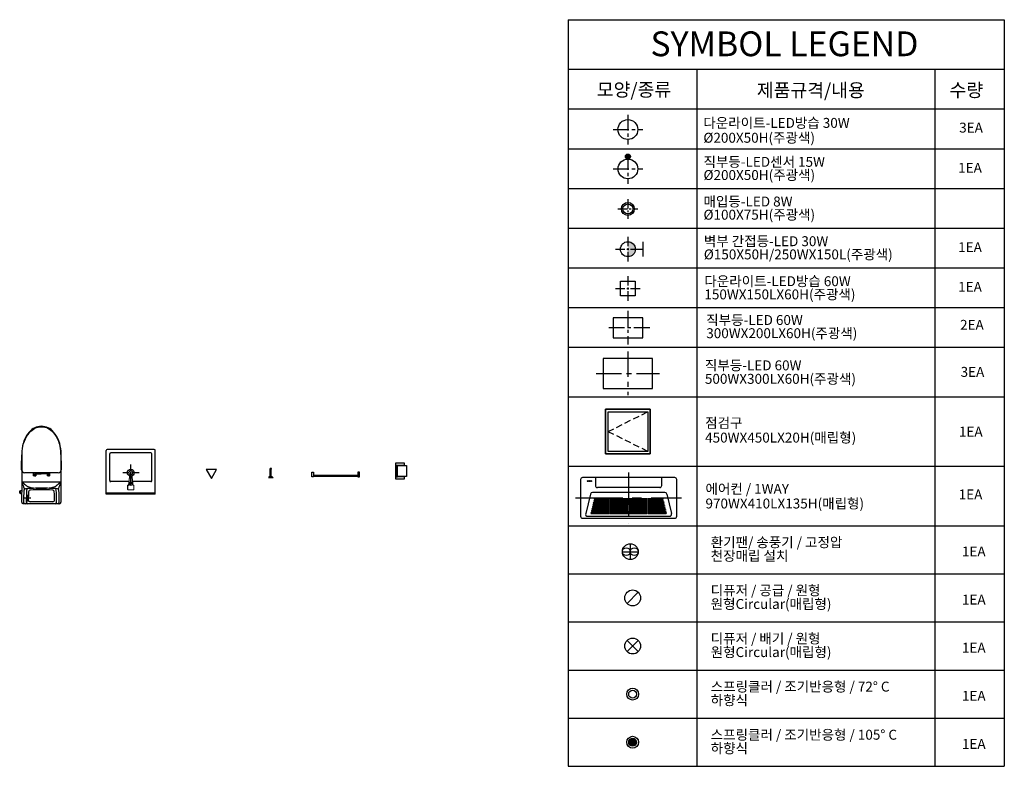
# Model space of a CAD drawing. Units: millimetres. Extents: x 444 to 10376, y -2074 to 5451.
import ezdxf

# ---------------------------------------------------------------- set-up
doc = ezdxf.new("R2010")
doc.units = ezdxf.units.MM
for name, pattern in [('CENTER', [50.8, 31.75, -6.35, 6.35, -6.35]), ('CENTER2', [28.575, 19.05, -3.175, 3.175, -3.175]), ('HIDDEN', [9.525, 6.35, -3.175])]:
    doc.linetypes.add(name, pattern=pattern)
doc.layers.get('Defpoints').update_dxf_attribs({"color": 134})
for name, color, linetype in [('FUR', 6, 'Continuous'), ('LIG', 4, 'Continuous'), ('SYM', 7, 'Continuous'), ('text', 3, 'Continuous'), ('TXT', 3, 'Continuous'), ('공조_AIRCON', 6, 'Continuous'), ('음영레이어', 254, 'Continuous'), ('전기', 3, 'CENTER2')]:
    doc.layers.add(name, color=color, linetype=linetype)

msp = doc.modelspace()

# ---------------------------------------------------------------- hatches: boundary and pattern name
at = {"layer": 'LIG', "ltscale": 5}
h = msp.add_hatch(color=1, dxfattribs=at)
h.dxf.hatch_style = 1
h.paths.add_polyline_path([(6579.8, 4096.7, 0.414214), (6554.8, 4071.7, 0.414214), (6579.8, 4046.7)])
h.paths.add_polyline_path([(6579.8, 4096.7), (6579.8, 4046.7, 0.414214), (6604.8, 4071.7, 0.414214)])
at = {"layer": 'LIG', "ltscale": 10}
h = msp.add_hatch(color=4, dxfattribs=at)
h.dxf.hatch_style = 1
h.paths.add_polyline_path([(6579, 3212.8), (6579, 3137.8), (6654, 3137.8, 0.414214)])
h.paths.add_polyline_path([(6654, 3137.8), (6579, 3137.8), (6579, 3062.8, 0.414214)])
at = {"layer": 'LIG'}
h = msp.add_hatch(color=2, dxfattribs=at)
h.dxf.hatch_style = 1
h.paths.add_polyline_path([(6627.2, -1792, 0.414214), (6587.2, -1832), (6627.2, -1832)])
h.paths.add_polyline_path([(6627.2, -1792), (6627.2, -1832), (6667.2, -1832, 0.414214)])
h.paths.add_polyline_path([(6667.2, -1832), (6627.2, -1832), (6627.2, -1872, 0.414214)])
h.paths.add_polyline_path([(6627.2, -1832), (6587.2, -1832, 0.414214), (6627.2, -1872)])

# ---------------------------------------------------------------- linework, layer by layer
at = {"layer": 'Defpoints', "linetype": 'Continuous'}
for p, q in [((6603.3, 169), (6603.3, 9)), ((6523.3, 89), (6683.3, 89))]:
    msp.add_line(p, q, dxfattribs=at)
at = {"layer": 'FUR'}
for p, q in [((1317.1, 670), (1317.1, 1110)), ((1802.1, 1120), (1327.1, 1120)), ((1812.1, 670), (1812.1, 1110)), ((463.2, 914.2), (463.2, 1005.3)), ((863.2, 1005.3), (863.2, 914.2)), ((468.2, 787.6), (468.2, 897.6)), ((858.2, 897.6), (858.2, 787.6)), ((2430.5, 916.9), (2326.6, 916.9)), ((2326.6, 916.9), (2378.6, 826.9)), ((2378.6, 826.9), (2430.5, 916.9)), ((2972.4, 909.1), (2970.7, 927.8)), ((2984, 927.8), (2970.7, 927.8)), ((2972.4, 847.8), (2972.4, 909.1)), ((2972.4, 909.1), (2982.4, 909.1)), ((2982.4, 909.1), (2984, 927.8)), ((2982.4, 847.8), (2982.4, 909.1)), ((4233.8, 980), (4233.8, 822)), ((4243.4, 958), (4243.4, 844)), ((833.2, 884.2), (493.2, 884.2)), ((2962.4, 842.8), (2952.4, 837.8)), ((2952.4, 837.8), (3002.4, 837.8)), ((2962.4, 842.8), (2962.4, 847.8)), ((2962.4, 847.8), (2992.4, 847.8)), ((2962.4, 842.8), (2992.4, 842.8)), ((2992.4, 842.8), (2992.4, 847.8)), ((2992.4, 842.8), (3002.4, 837.8)), ((3406.7, 858.6), (3856.7, 858.6)), ((3406.7, 848.6), (3856.7, 848.6)), ((465.7, 587.8), (468.2, 787.7)), ((858.2, 787.7), (860.7, 587.8)), ((1812.1, 670), (1317.1, 670)), ((663.2, 572.6), (480.7, 572.6)), ((845.7, 572.6), (663.2, 572.6))]:
    msp.add_line(p, q, dxfattribs=at)
at = {"layer": 'FUR', "color": 8}
for p, q in [((1352.1, 805), (1352.1, 1075)), ((1767.1, 1085), (1362.1, 1085)), ((1777.1, 805), (1777.1, 1075)), ((580.6, 884.2), (580.6, 854.6)), ((593.2, 854.6), (580.6, 854.6)), ((593.2, 854.6), (605.7, 854.6)), ((605.7, 884.2), (605.7, 854.6)), ((605.7, 875.2), (661.6, 875.2)), ((617.6, 884.2), (617.6, 875.2)), ((720.6, 875.2), (661.6, 875.2)), ((705.6, 884.2), (705.6, 875.2)), ((720.6, 884.2), (720.6, 854.6)), ((733.2, 854.6), (720.6, 854.6)), ((733.2, 854.6), (745.7, 854.6)), ((745.7, 884.2), (745.7, 854.6)), ((1545.8, 795), (1362.1, 795)), ((1767.1, 795), (1583.4, 795)), ((444.1, 702), (452.8, 702)), ((444.1, 679), (444.1, 702)), ((452.8, 707), (467.2, 707)), ((452.8, 674), (452.8, 707)), ((473.2, 792.6), (853.2, 792.6)), ((1584.9, 763.3), (1583.8, 774.6)), ((1591.2, 757.6), (1591.5, 757.6)), ((444.1, 679), (452.8, 679)), ((452.8, 674), (466.7, 674)), ((1812.1, 680), (1317.1, 680)), ((663.2, 592.6), (548.7, 592.6)), ((777.7, 592.6), (663.2, 592.6))]:
    msp.add_line(p, q, dxfattribs=at)
at = {"layer": 'FUR', "color": 8, "linetype": 'CENTER', "ltscale": 2}
for p, q in [((1564.6, 801), (1564.6, 969)), ((1648.6, 885), (1480.6, 885))]:
    msp.add_line(p, q, dxfattribs=at)
at = {"layer": 'FUR', "color": 8, "lineweight": 15}
for p, q in [((1542.8, 763.4), (1550.6, 844.9)), ((1544.3, 763.3), (1552, 844.1)), ((1545.4, 774.6), (1552, 844)), ((1551.3, 845.6), (1562.1, 845.6)), ((1552, 844.1), (1562.1, 844.1)), ((1552, 844), (1562.1, 844)), ((1567.3, 849.8), (1562.1, 849.8)), ((1562.1, 849.8), (1562.1, 768.7)), ((1577.2, 844), (1567.1, 844)), ((1567.3, 768.7), (1567.3, 849.8)), ((1577.9, 845.6), (1567.3, 845.6)), ((1583.8, 774.6), (1577.2, 844)), ((1586.4, 763.4), (1578.7, 844.9)), ((1532.9, 717.4), (1532.9, 754.3)), ((1534.4, 717.4), (1534.4, 754.3)), ((1564.6, 711.4), (1536.8, 712.7)), ((1564.7, 712.9), (1536.9, 714.2)), ((1537.7, 759.1), (1538, 759.1)), ((1562.1, 768.7), (1567.3, 768.7)), ((1564.6, 712.9), (1591.7, 714.1)), ((1564.6, 711.4), (1591.7, 712.6)), ((1591.5, 759.1), (1591.2, 759.1)), ((1594.8, 717.4), (1594.8, 754.3)), ((1596.3, 717.4), (1596.3, 754.3))]:
    msp.add_line(p, q, dxfattribs=at)
at = {"layer": 'FUR', "color": 8, "linetype": 'CENTER'}
for p, q in [((556.4, 627.6), (489.9, 627.6)), ((523.2, 660.9), (523.1, 594.4))]:
    msp.add_line(p, q, dxfattribs=at)
at = {"layer": 'FUR', "color": 8}
msp.add_lwpolyline([(468.2, 897.6), (468.2, 1005.3, -0.012201), (470.5, 1102.9, -0.162311), (543.9, 1291.6, -0.223191), (663.2, 1347.6, -0.223191), (782.5, 1291.6, -0.162311), (855.8, 1102.9, -0.012201), (858.2, 1005.3), (858.2, 897.6)], format="xyb", dxfattribs=at)
at = {"layer": 'FUR'}
for points in [[(4233.8, 960), (4324.8, 960), (4324.8, 980), (4233.8, 980)], [(4233.8, 822), (4324.8, 822), (4324.8, 842), (4233.8, 842)]]:
    msp.add_lwpolyline(points, dxfattribs=at)
for points in [[(4253.8, 844), (4253.8, 958), (4233.8, 958), (4233.8, 844)], [(4253.8, 956), (4345.8, 956), (4345.8, 846), (4253.8, 846)], [(3406.7, 844.6), (3391.7, 844.6), (3391.7, 889.6), (3406.7, 889.6)], [(3856.7, 844.6), (3871.7, 844.6), (3871.7, 889.6), (3856.7, 889.6)]]:
    msp.add_lwpolyline(points, close=True, dxfattribs=at)
at = {"layer": 'FUR', "color": 8}
for centre, radius in [((1564.6, 885), 34), ((1564.6, 885), 19), ((593.2, 867.6), 8), ((733.2, 867.6), 8), ((523.2, 627.6), 10.5)]:
    msp.add_circle(centre, radius, dxfattribs=at)
at = {"layer": 'FUR'}
for centre, radius, start, end in [((790.2, 1087.3), 325, 140.32668, 177.20397), ((663.2, 1192.6), 160, 90, 140.32668), ((663.2, 1192.6), 160, 39.67332, 90), ((536.2, 1087.3), 325, 2.79603, 39.67332), ((2468.2, 1005.3), 2005, 177.20397, 180), ((-1141.8, 1005.3), 2005, 0, 2.79603), ((1327.1, 1110), 10, 90, 180), ((1802.1, 1110), 10, 0, 90), ((493.2, 914.2), 30, 180, 270), ((833.2, 914.2), 30, 270, 0), ((480.7, 587.6), 15, 179.28362, 270), ((845.7, 587.6), 15, 270, 0.71638)]:
    msp.add_arc(centre, radius, start, end, dxfattribs=at)
at = {"layer": 'FUR', "color": 8}
for centre, radius, start, end in [((1362.1, 1075), 10, 90, 180), ((1767.1, 1075), 10, 0, 90), ((473.2, 797.6), 5, 180, 270), ((853.2, 797.6), 5, 270, 0), ((1362.1, 805), 10, 180, 270), ((1767.1, 805), 10, 270, 0), ((770.5, 853.1), 308.7, 192.81715, 204.07631), ((637.8, 945.4), 227.8, 223.55689, 237.18037), ((1850.1, 598.6), 1367.2, 175.346, 180.46637), ((502.4, 708.4), 15, 93.41407, 175.346), ((663.2, -1986.9), 2715, 90, 93.41407), ((2122.3, 598.2), 1611.9, 175.99291, 180.3806), ((573.9, 834.3), 100, 233.47673, 261.44188), ((529.4, 709.8), 15, 92.84048, 175.99291), ((553.7, 690.4), 20, 92.34144, 175.9006), ((663.2, -1987.4), 2700, 90, 92.34144), ((663.2, 1477), 748.8, 262.00381, 277.99619), ((663.2, -1986.9), 2715, 86.58593, 90), ((663.2, -1987.4), 2700, 87.65856, 90), ((752.5, 834.3), 100, 278.55812, 306.52327), ((772.7, 690.4), 20, 4.0994, 87.65856), ((797, 709.8), 15, 4.00709, 87.15952), ((-796, 598.2), 1611.9, 359.6194, 4.00709), ((688.5, 945.4), 227.8, 302.81963, 316.44311), ((824, 708.4), 15, 4.654, 86.58593), ((555.8, 853.1), 308.7, 335.92369, 347.18285), ((-523.8, 598.6), 1367.2, 359.53363, 4.654), ((1730.7, 606), 1200, 175.9006, 179.7774), ((548.7, 610.6), 18, 179.7774, 270), ((777.7, 610.6), 18, 270, 0.2226), ((-404.3, 606), 1200, 0.2226, 4.0994), ((498, 587.6), 15, 180.46637, 270), ((525.5, 587.6), 15, 180.3806, 270), ((800.8, 587.6), 15, 270, 359.6194), ((828.4, 587.6), 15, 270, 359.53363)]:
    msp.add_arc(centre, radius, start, end, dxfattribs=at)
at = {"layer": 'FUR', "color": 8, "lineweight": 15}
for centre, radius, start, end in [((1551.3, 844.8), 0.778, 90, 174.56878), ((1577.9, 844.8), 0.778, 5.43122, 90), ((1537.7, 754.3), 4.8, 90, 180), ((1537.7, 717.4), 4.8, 180, 259.45563), ((1537.7, 754.3), 3.3, 90, 180), ((1537.7, 717.4), 3.3, 180, 259.45563), ((1538, 763.9), 4.8, 270, 354.56878), ((1538, 763.9), 6.3, 270, 354.56878), ((1564.6, 773), 17.7, 98.10981, 81.39653), ((1564.6, 773), 7.7, 108.91522, 69.89406), ((1591.2, 763.9), 6.3, 185.43122, 270), ((1591.2, 763.9), 4.8, 185.43122, 270), ((1591.5, 754.3), 4.8, 0, 90), ((1591.5, 754.3), 3.3, 0, 90), ((1591.5, 717.4), 3.3, 272.52079, 0), ((1591.5, 717.4), 4.8, 272.52079, 0)]:
    msp.add_arc(centre, radius, start, end, dxfattribs=at)
at = {"layer": 'LIG', "color": 1, "linetype": 'CENTER', "ltscale": 5}
for p, q in [((6579, 4493.6), (6579, 4193.6)), ((6429, 4343.6), (6729, 4343.6)), ((6579.8, 4096.7), (6579.8, 3796.7)), ((6429.8, 3946.7), (6729.8, 3946.7)), ((6579.1, 2515.6), (6579.1, 2175.6)), ((6799.1, 2345.6), (6359.1, 2345.6))]:
    msp.add_line(p, q, dxfattribs=at)
at = {"layer": 'LIG', "color": 1, "linetype": 'CENTER', "ltscale": 3}
for p, q in [((6579, 3643.6), (6579, 3443.6)), ((6479, 3543.6), (6679, 3543.6)), ((6579, 3262.8), (6579, 3012.8)), ((6454, 3137.8), (6704, 3137.8)), ((6579.1, 2866.4), (6579.1, 2616.4)), ((6454.1, 2741.4), (6704.1, 2741.4))]:
    msp.add_line(p, q, dxfattribs=at)
at = {"layer": 'LIG', "ltscale": 5}
for p, q in [((6729, 3212.8), (6729, 3062.8)), ((6654, 3137.8), (6729, 3137.8))]:
    msp.add_line(p, q, dxfattribs=at)
at = {"layer": 'LIG', "color": 1, "linetype": 'CENTER', "ltscale": 8}
for p, q in [((6579.1, 2105.3), (6579.1, 1665.3)), ((6259.1, 1885.3), (6899.1, 1885.3))]:
    msp.add_line(p, q, dxfattribs=at)
at = {"layer": 'LIG', "color": 8}
for p, q in [((6683.8, -320.5), (6570.6, -433.6)), ((6683.8, -805.5), (6570.6, -918.6)), ((6570.6, -805.5), (6683.8, -918.6))]:
    msp.add_line(p, q, dxfattribs=at)
at = {"layer": 'LIG', "ltscale": 5}
msp.add_lwpolyline([(6504.1, 2816.4), (6654.1, 2816.4), (6654.1, 2666.4), (6504.1, 2666.4)], close=True, dxfattribs=at)
at = {"layer": 'LIG', "ltscale": 10}
for points in [[(6429.1, 2245.6), (6729.1, 2245.6), (6729.1, 2445.6), (6429.1, 2445.6)], [(6829.1, 1735.3), (6829.1, 2035.3), (6329.1, 2035.3), (6329.1, 1735.3)], [(6354.1, 1074.4), (6804.1, 1074.4), (6804.1, 1524.4), (6354.1, 1524.4)], [(6354.1, 1524.4), (6804.1, 1524.4), (6804.1, 1074.4), (6354.1, 1074.4)], [(6379.1, 1499.4), (6779.1, 1499.4), (6779.1, 1099.4), (6379.1, 1099.4)]]:
    msp.add_lwpolyline(points, close=True, dxfattribs=at)
at = {"layer": 'LIG', "color": 1, "linetype": 'HIDDEN', "ltscale": 10}
msp.add_lwpolyline([(6779.1, 1099.4), (6379.1, 1299.4), (6779.1, 1499.4)], dxfattribs=at)
at = {"layer": 'LIG'}
for centre, radius in [((6579, 4343.6), 100), ((6579.8, 3946.7), 100), ((6579, 3543.6), 65), ((6579, 3543.6), 50)]:
    msp.add_circle(centre, radius, dxfattribs=at)
at = {"layer": 'LIG', "color": 1, "ltscale": 5}
msp.add_circle((6579.8, 4071.7), 25, dxfattribs=at)
at = {"layer": 'LIG', "ltscale": 5}
msp.add_circle((6579, 3137.8), 75, dxfattribs=at)
at = {"layer": 'LIG', "linetype": 'Continuous'}
for centre in [(6627.2, -377.1), (6627.2, -862.1)]:
    msp.add_circle(centre, 80, dxfattribs=at)
at = {"layer": 'LIG', "color": 2}
for centre, radius in [((6627.2, -1347), 60), ((6627.2, -1347), 40), ((6627.2, -1832), 60), ((6627.2, -1832), 40)]:
    msp.add_circle(centre, radius, dxfattribs=at)
at = {"layer": 'SYM', "ltscale": 5}
for p, q in [((5976.2, 5450.8), (10376.2, 5450.8)), ((5976.2, 5450.8), (5976.2, -2074.2)), ((10376.2, 5450.8), (10376.2, -2074.2)), ((5976.2, 4950.8), (10376.2, 4950.8)), ((7276.2, 4950.8), (7276.2, -2074.2)), ((9676.2, 4950.8), (9676.2, -2074.2)), ((5976.2, 4550.8), (10376.2, 4550.8))]:
    msp.add_line(p, q, dxfattribs=at)
at = {"layer": 'text', "color": 7, "linetype": 'Continuous'}
for p, q in [((5976.2, 4550.8), (10376.2, 4550.8)), ((5976.2, 4150.8), (10376.2, 4150.8)), ((5976.2, 3750.8), (10376.2, 3750.8)), ((5976.2, 3350.8), (10376.2, 3350.8)), ((5976.2, 2950.8), (10376.2, 2950.8)), ((5976.2, 2550.8), (10376.2, 2550.8)), ((5976.2, 2150.8), (10376.2, 2150.8)), ((5976.2, 1650.8), (10376.2, 1650.8)), ((5976.2, 950.8), (10376.2, 950.8)), ((5976.2, 350.8), (10376.2, 350.8)), ((5976.2, -134.2), (10376.2, -134.2)), ((5976.2, -619.2), (10376.2, -619.2)), ((5976.2, -1104.2), (10376.2, -1104.2)), ((5976.2, -1589.2), (10376.2, -1589.2)), ((5976.2, -2074.2), (10376.2, -2074.2))]:
    msp.add_line(p, q, dxfattribs=at)
at = {"layer": '공조_AIRCON', "linetype": 'Continuous'}
for p, q in [((6251.4, 835.4), (6251.4, 755.4)), ((6921.4, 755.4), (6921.4, 835.4)), ((6901.4, 735.4), (6271.4, 735.4)), ((6201.7, 670.1), (6153.9, 472.3)), ((6951.6, 685.4), (6221.1, 685.4)), ((6971.1, 670.1), (7018.9, 472.3)), ((6172.7, 445.4), (7000.1, 445.4))]:
    msp.add_line(p, q, dxfattribs=at)
at = {"layer": '공조_AIRCON', "color": 1, "linetype": 'CENTER', "ltscale": 10}
msp.add_line((6586.4, 885.4), (6586.4, 375.4), dxfattribs=at)
at = {"layer": '공조_AIRCON', "color": 1, "linetype": 'CENTER', "ltscale": 15}
msp.add_line((6051.4, 630.4), (7121.4, 630.4), dxfattribs=at)
at = {"layer": '공조_AIRCON', "color": 5, "linetype": 'Continuous'}
for p, q in [((6237.5, 605.4), (6235.1, 595.4)), ((6237.5, 605.4), (6388.7, 605.4)), ((6242.3, 625.4), (6239.9, 615.4)), ((6239.9, 615.4), (6388.7, 615.4)), ((6242.3, 625.4), (6388.7, 625.4)), ((6398.7, 625.4), (6581.4, 625.4)), ((6398.7, 615.4), (6581.4, 615.4)), ((6398.7, 605.4), (6581.4, 605.4)), ((6591.4, 625.4), (6774, 625.4)), ((6591.4, 615.4), (6774, 615.4)), ((6591.4, 605.4), (6774, 605.4)), ((6784, 625.4), (6930.4, 625.4)), ((6784, 615.4), (6932.9, 615.4)), ((6784, 605.4), (6935.3, 605.4)), ((6930.4, 625.4), (6932.9, 615.4)), ((6935.3, 605.4), (6937.7, 595.4)), ((6213.3, 505.4), (6210.9, 495.4)), ((6213.3, 505.4), (6388.7, 505.4)), ((6218.2, 525.4), (6215.7, 515.4)), ((6215.7, 515.4), (6388.7, 515.4)), ((6218.2, 525.4), (6388.7, 525.4)), ((6223, 545.4), (6220.6, 535.4)), ((6220.6, 535.4), (6388.7, 535.4)), ((6223, 545.4), (6388.7, 545.4)), ((6227.8, 565.4), (6225.4, 555.4)), ((6225.4, 555.4), (6388.7, 555.4)), ((6227.8, 565.4), (6388.7, 565.4)), ((6232.7, 585.4), (6230.3, 575.4)), ((6230.3, 575.4), (6388.7, 575.4)), ((6232.7, 585.4), (6388.7, 585.4)), ((6235.1, 595.4), (6388.7, 595.4)), ((6398.7, 595.4), (6581.4, 595.4)), ((6398.7, 585.4), (6581.4, 585.4)), ((6398.7, 575.4), (6581.4, 575.4)), ((6398.7, 565.4), (6581.4, 565.4)), ((6398.7, 555.4), (6581.4, 555.4)), ((6398.7, 545.4), (6581.4, 545.4)), ((6398.7, 535.4), (6581.4, 535.4)), ((6398.7, 525.4), (6581.4, 525.4)), ((6398.7, 515.4), (6581.4, 515.4)), ((6398.7, 505.4), (6581.4, 505.4)), ((6591.4, 595.4), (6774, 595.4)), ((6591.4, 585.4), (6774, 585.4)), ((6591.4, 575.4), (6774, 575.4)), ((6591.4, 565.4), (6774, 565.4)), ((6591.4, 555.4), (6774, 555.4)), ((6591.4, 545.4), (6774, 545.4)), ((6591.4, 535.4), (6774, 535.4)), ((6591.4, 525.4), (6774, 525.4)), ((6591.4, 515.4), (6774, 515.4)), ((6591.4, 505.4), (6774, 505.4)), ((6784, 595.4), (6937.7, 595.4)), ((6784, 585.4), (6940.1, 585.4)), ((6784, 575.4), (6942.5, 575.4)), ((6784, 565.4), (6944.9, 565.4)), ((6784, 555.4), (6947.4, 555.4)), ((6784, 545.4), (6949.8, 545.4)), ((6784, 535.4), (6952.2, 535.4)), ((6784, 525.4), (6954.6, 525.4)), ((6784, 515.4), (6957, 515.4)), ((6784, 505.4), (6959.4, 505.4)), ((6940.1, 585.4), (6942.5, 575.4)), ((6944.9, 565.4), (6947.4, 555.4)), ((6949.8, 545.4), (6952.2, 535.4)), ((6954.6, 525.4), (6957, 515.4)), ((6959.4, 505.4), (6961.9, 495.4)), ((6208.5, 485.4), (6206.1, 475.4)), ((6206.1, 475.4), (6388.7, 475.4)), ((6208.5, 485.4), (6388.7, 485.4)), ((6210.9, 495.4), (6388.7, 495.4)), ((6398.7, 495.4), (6581.4, 495.4)), ((6398.7, 485.4), (6581.4, 485.4)), ((6398.7, 475.4), (6581.4, 475.4)), ((6591.4, 495.4), (6774, 495.4)), ((6591.4, 485.4), (6774, 485.4)), ((6591.4, 475.4), (6774, 475.4)), ((6784, 495.4), (6961.9, 495.4)), ((6784, 485.4), (6964.3, 485.4)), ((6784, 475.4), (6966.7, 475.4)), ((6964.3, 485.4), (6966.7, 475.4))]:
    msp.add_line(p, q, dxfattribs=at)
at = {"layer": '공조_AIRCON', "color": 5}
for p, q in [((6388.7, 615.4), (6388.7, 625.4)), ((6388.7, 595.4), (6388.7, 605.4)), ((6398.7, 615.4), (6398.7, 625.4)), ((6398.7, 595.4), (6398.7, 605.4)), ((6581.4, 625.4), (6581.4, 615.4)), ((6581.4, 605.4), (6581.4, 595.4)), ((6591.4, 625.4), (6591.4, 615.4)), ((6591.4, 605.4), (6591.4, 595.4)), ((6774, 615.4), (6774, 625.4)), ((6774, 595.4), (6774, 605.4)), ((6784, 615.4), (6784, 625.4)), ((6784, 595.4), (6784, 605.4)), ((6388.7, 575.4), (6388.7, 585.4)), ((6388.7, 555.4), (6388.7, 565.4)), ((6388.7, 535.4), (6388.7, 545.4)), ((6388.7, 515.4), (6388.7, 525.4)), ((6388.7, 495.4), (6388.7, 505.4)), ((6398.7, 575.4), (6398.7, 585.4)), ((6398.7, 555.4), (6398.7, 565.4)), ((6398.7, 535.4), (6398.7, 545.4)), ((6398.7, 515.4), (6398.7, 525.4)), ((6398.7, 495.4), (6398.7, 505.4)), ((6581.4, 585.4), (6581.4, 575.4)), ((6581.4, 565.4), (6581.4, 555.4)), ((6581.4, 545.4), (6581.4, 535.4)), ((6581.4, 525.4), (6581.4, 515.4)), ((6581.4, 505.4), (6581.4, 495.4)), ((6591.4, 585.4), (6591.4, 575.4)), ((6591.4, 565.4), (6591.4, 555.4)), ((6591.4, 545.4), (6591.4, 535.4)), ((6591.4, 525.4), (6591.4, 515.4)), ((6591.4, 505.4), (6591.4, 495.4)), ((6774, 575.4), (6774, 585.4)), ((6774, 555.4), (6774, 565.4)), ((6774, 535.4), (6774, 545.4)), ((6774, 515.4), (6774, 525.4)), ((6774, 495.4), (6774, 505.4)), ((6784, 575.4), (6784, 585.4)), ((6784, 555.4), (6784, 565.4)), ((6784, 535.4), (6784, 545.4)), ((6784, 515.4), (6784, 525.4)), ((6784, 495.4), (6784, 505.4)), ((6388.7, 475.4), (6388.7, 485.4)), ((6398.7, 475.4), (6398.7, 485.4)), ((6581.4, 485.4), (6581.4, 475.4)), ((6591.4, 485.4), (6591.4, 475.4)), ((6774, 475.4), (6774, 485.4)), ((6784, 475.4), (6784, 485.4))]:
    msp.add_line(p, q, dxfattribs=at)
at = {"layer": '공조_AIRCON', "linetype": 'Continuous'}
msp.add_lwpolyline([(6121.4, 425.4), (7051.4, 425.4, 0.414214), (7071.4, 445.4), (7071.4, 815.4, 0.414214), (7051.4, 835.4), (6121.4, 835.4, 0.414214), (6101.4, 815.4), (6101.4, 445.4, 0.414214)], format="xyb", close=True, dxfattribs=at)
at = {"layer": '공조_AIRCON'}
for centre in [(6174.3, 800.5), (6191.4, 800.5), (6208.5, 800.5)]:
    msp.add_circle(centre, 5, dxfattribs=at)
at = {"layer": '공조_AIRCON', "linetype": 'Continuous'}
for centre, start, end in [((6271.4, 755.4), 180, 270), ((6901.4, 755.4), 270, 0), ((6221.1, 665.4), 90, 166.41192), ((6951.6, 665.4), 13.58808, 90), ((6172.7, 465.4), 160.01689, 270), ((7000.1, 465.4), 270, 19.98311)]:
    msp.add_arc(centre, 20, start, end, dxfattribs=at)
at = {"layer": '음영레이어', "color": 4, "ltscale": 10}
msp.add_line((6654, 3137.8), (6729, 3137.8), dxfattribs=at)
at = {"layer": '전기', "color": 4, "linetype": 'Continuous'}
for centre, radius in [((6603.3, 89), 80), ((6563.3, 89), 40), ((6643.3, 89), 40)]:
    msp.add_circle(centre, radius, dxfattribs=at)

# ---------------------------------------------------------------- texts
at = {"layer": 'text', "linetype": 'Continuous'}
for s, height, p in [('SYMBOL LEGEND', 250, (6806.9, 5082.9)), ('다운라이트-LED방습 30W', 100, (7340.4, 4360.8)), ('3EA', 100, (9921.1, 4313.1)), ('Ø200X50H(주광색)', 100, (7340.4, 4210.7)), ('직부등-LED센서 15W', 100, (7341.7, 3968.2)), ('1EA', 100, (9911, 3908)), ('Ø200X50H(주광색)', 100, (7341.7, 3835.2)), ('매입등-LED 8W', 100, (7341.7, 3568.2)), ('Ø100X75H(주광색)', 100, (7341.7, 3435.2)), ('벽부 간접등-LED 30W', 100, (7344.8, 3168.2)), ('1EA', 100, (9911, 3108)), ('Ø150X50H/250WX150L(주광색)', 100, (7344.8, 3035.2)), ('다운라이트-LED방습 60W', 100, (7350.8, 2765.1)), ('1EA', 100, (9911, 2708)), ('150WX150LX60H(주광색)', 100, (7350.8, 2632.1)), ('직부등-LED 60W', 100, (7369.7, 2374)), ('2EA', 100, (9929.9, 2325)), ('300WX200LX60H(주광색)', 100, (7369.7, 2241)), ('직부등-LED 60W', 100, (7356.1, 1916.8)), ('500WX300LX60H(주광색)', 100, (7356.1, 1781)), ('3EA', 100, (9935.5, 1851)), ('점검구', 100, (7358.3, 1336.5)), ('450WX450LX20H(매립형)', 100, (7358.3, 1188.8)), ('1EA', 100, (9918.5, 1249)), ('에어컨 / 1WAY', 100, (7361.9, 672.2)), ('1EA', 100, (9916, 615.9)), ('970WX410LX135H(매립형)', 100, (7361.9, 524.5)), ('환기팬/ 송풍기 / 고정압 ', 100, (7414.5, 133.8)), ('천장매립 설치', 100, (7414.5, -3.2)), ('1EA', 100, (9948.7, 41)), ('디퓨저 / 공급 / 원형 ', 100, (7414.5, -351.1)), ('원형Circular(매립형)', 100, (7414.5, -488.2)), ('1EA', 100, (9948.7, -444)), ('디퓨저 / 배기 / 원형', 100, (7414.5, -836.1)), ('원형Circular(매립형)', 100, (7414.5, -973.2)), ('1EA', 100, (9948.7, -929)), ('스프링클러 / 조기반응형 / 72%%D C', 100, (7414.5, -1321.1)), ('하향식', 100, (7414.5, -1458.2)), ('1EA', 100, (9948.7, -1414)), ('스프링클러 / 조기반응형 / 105%%D C', 100, (7414.5, -1806.1)), ('하향식', 100, (7414.5, -1943.2)), ('1EA', 100, (9948.7, -1898.9))]:
    msp.add_text(s, height=height, dxfattribs=at).set_placement(p)
at = {"layer": 'TXT'}
for s, p in [('모양/종류', (6266, 4678.1)), ('제품규격/내용', (7880.1, 4672.4)), ('수량', (9823.9, 4673.4))]:
    msp.add_text(s, height=135, dxfattribs=at).set_placement(p)

doc.saveas('drawing.dxf')
